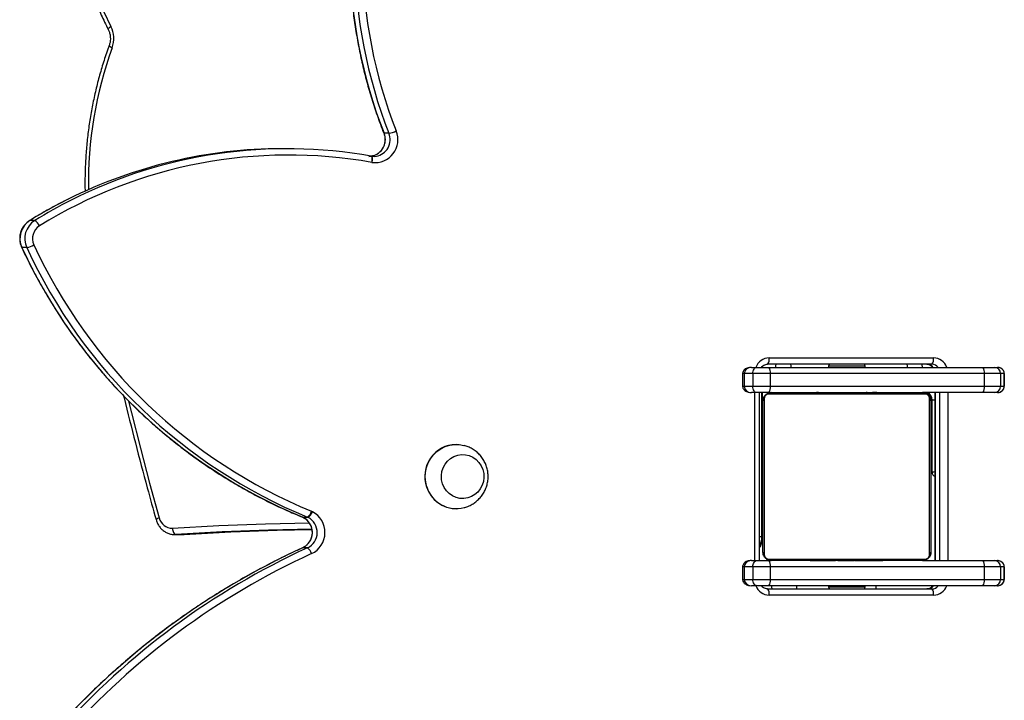
# Model space of a CAD drawing. Units: millimetres. Extents: x -10579 to 341889, y -3372 to 18480.
# Drawn here: x -8410 to -7941, y 7060 to 7384 of the extents above; entities that cross this region are included whole.
import ezdxf

# ---------------------------------------------------------------- set-up
doc = ezdxf.new("R2010")
doc.units = ezdxf.units.MM
doc.layers.add('Toestel 2D', color=7, linetype='Continuous', lineweight=20)

# ---------------------------------------------------------------- blocks, each defined once
blk = doc.blocks.new('3245 _')
at = {"color": 7, "linetype": 'Continuous', "lineweight": 25}
for p, q in [((-1077.729, -6184.513), (-1077.962, -6184.513)), ((-1082.584, -6185.245), (-1082.817, -6185.245)), ((-1078.557, -6185.605), (-1078.56, -6185.605)), ((-1094.588, -6188.663), (-1094.821, -6188.663)), ((-1094.964, -6189.958), (-1095.197, -6189.958)), ((-1059.632, -6195.208), (-1051.808, -6195.208)), ((-1060.473, -6195.658), (-1060.219, -6195.658)), ((-1060.219, -6195.658), (-1059.642, -6195.658)), ((-1059.944, -6195.658), (-1059.944, -6195.598)), ((-1051.885, -6195.508), (-1059.709, -6195.508)), ((-1059.642, -6195.658), (-1049.454, -6195.658)), ((-1056.804, -6195.608), (-1056.804, -6195.658)), ((-1055.703, -6195.608), (-1056.804, -6195.608)), ((-1055.054, -6195.608), (-1055.703, -6195.608)), ((-1055.054, -6195.658), (-1055.054, -6195.608)), ((-1049.454, -6195.658), (-1048.912, -6195.658)), ((-1048.912, -6195.658), (-1048.766, -6195.658)), ((-1060.892, -6195.958), (-1060.892, -6196.558)), ((-1060.403, -6195.958), (-1060.816, -6195.958)), ((-1060.816, -6195.958), (-1060.816, -6196.558)), ((-1060.403, -6195.958), (-1060.403, -6196.558)), ((-1059.58, -6195.958), (-1060.403, -6195.958)), ((-1059.58, -6195.958), (-1059.58, -6196.558)), ((-1049.392, -6195.958), (-1059.58, -6195.958)), ((-1049.392, -6195.958), (-1049.392, -6196.558)), ((-1048.618, -6195.958), (-1049.392, -6195.958)), ((-1048.618, -6195.958), (-1048.618, -6196.558)), ((-1048.441, -6195.958), (-1048.618, -6195.958)), ((-1048.441, -6195.958), (-1048.441, -6196.558)), ((-1048.438, -6196.558), (-1048.438, -6195.958)), ((-1060.816, -6196.558), (-1060.403, -6196.558)), ((-1060.403, -6196.558), (-1059.58, -6196.558)), ((-1059.58, -6196.558), (-1049.392, -6196.558)), ((-1049.392, -6196.558), (-1048.618, -6196.558)), ((-1048.618, -6196.558), (-1048.441, -6196.558)), ((-1060.219, -6196.858), (-1060.473, -6196.858)), ((-1059.642, -6196.858), (-1060.219, -6196.858)), ((-1060.086, -6204.858), (-1060.086, -6196.858)), ((-1059.944, -6203.714), (-1059.944, -6196.858)), ((-1059.86, -6197.134), (-1059.86, -6204.582)), ((-1052.205, -6196.927), (-1059.653, -6196.927)), ((-1059.529, -6196.858), (-1052.329, -6196.858)), ((-1057.656, -6196.838), (-1057.656, -6196.858)), ((-1057.634, -6196.838), (-1057.634, -6196.858)), ((-1057.521, -6196.838), (-1057.521, -6196.858)), ((-1057.468, -6196.838), (-1057.468, -6196.858)), ((-1057.369, -6196.838), (-1057.306, -6196.838)), ((-1057.306, -6196.838), (-1057.306, -6196.858)), ((-1057.306, -6196.838), (-1057.305, -6196.838)), ((-1057.305, -6196.838), (-1057.305, -6196.858)), ((-1057.305, -6196.838), (-1057.277, -6196.838)), ((-1057.145, -6196.838), (-1057.145, -6196.858)), ((-1057.064, -6196.838), (-1057.064, -6196.858)), ((-1056.768, -6196.838), (-1056.768, -6196.858)), ((-1056.336, -6196.838), (-1056.336, -6196.858)), ((-1056.317, -6196.838), (-1056.317, -6196.858)), ((-1056.257, -6196.838), (-1056.257, -6196.858)), ((-1055.961, -6196.838), (-1055.961, -6196.858)), ((-1055.765, -6196.838), (-1055.765, -6196.858)), ((-1055.646, -6196.838), (-1055.646, -6196.858)), ((-1055.501, -6196.838), (-1055.501, -6196.858)), ((-1055.478, -6196.838), (-1055.478, -6196.858)), ((-1055.478, -6196.838), (-1055.478, -6196.858)), ((-1055.477, -6196.838), (-1055.477, -6196.858)), ((-1055.392, -6196.838), (-1055.392, -6196.858)), ((-1055.231, -6196.838), (-1055.231, -6196.858)), ((-1055.231, -6196.838), (-1055.229, -6196.838)), ((-1055.229, -6196.838), (-1055.229, -6196.858)), ((-1055.069, -6196.838), (-1055.069, -6196.858)), ((-1055.012, -6196.838), (-1055.012, -6196.858)), ((-1054.994, -6196.831), (-1054.994, -6196.858)), ((-1054.972, -6196.838), (-1054.972, -6196.858)), ((-1054.86, -6196.838), (-1054.86, -6196.858)), ((-1054.708, -6196.838), (-1054.708, -6196.858)), ((-1054.708, -6196.838), (-1054.602, -6196.838)), ((-1054.602, -6196.838), (-1054.602, -6196.858)), ((-1054.602, -6196.838), (-1054.503, -6196.838)), ((-1054.503, -6196.838), (-1054.503, -6196.858)), ((-1054.346, -6196.838), (-1054.346, -6196.858)), ((-1054.225, -6196.838), (-1054.225, -6196.858)), ((-1054.201, -6196.858), (-1054.201, -6196.834)), ((-1049.454, -6196.858), (-1052.329, -6196.858)), ((-1051.998, -6204.582), (-1051.998, -6197.134)), ((-1051.879, -6200.658), (-1051.879, -6197.208)), ((-1051.742, -6196.858), (-1051.742, -6204.858)), ((-1048.912, -6196.858), (-1049.454, -6196.858)), ((-1048.766, -6196.858), (-1048.912, -6196.858)), ((-1059.929, -6204.458), (-1059.929, -6197.258)), ((-1051.929, -6197.258), (-1051.929, -6204.458)), ((-1074.522, -6199.328), (-1074.535, -6199.328)), ((-1051.879, -6200.658), (-1051.929, -6200.658)), ((-1074.535, -6202.388), (-1074.522, -6202.388)), ((-1081.839, -6202.792), (-1081.82, -6202.8)), ((-1081.832, -6202.793), (-1081.599, -6202.793)), ((-1081.578, -6202.802), (-1081.811, -6202.802)), ((-1087.88, -6203.616), (-1087.931, -6203.617)), ((-1087.931, -6203.617), (-1087.518, -6203.617)), ((-1087.88, -6203.616), (-1087.468, -6203.616)), ((-1087.518, -6203.617), (-1087.468, -6203.616)), ((-1081.604, -6204.254), (-1081.837, -6204.254)), ((-1060.892, -6205.158), (-1060.892, -6205.758)), ((-1060.403, -6205.158), (-1060.816, -6205.158)), ((-1060.816, -6205.158), (-1060.816, -6205.758)), ((-1060.473, -6204.858), (-1060.219, -6204.858)), ((-1060.403, -6205.158), (-1060.403, -6205.758)), ((-1059.58, -6205.158), (-1060.403, -6205.158)), ((-1060.219, -6204.858), (-1059.642, -6204.858)), ((-1059.653, -6204.789), (-1052.205, -6204.789)), ((-1049.392, -6205.158), (-1059.58, -6205.158)), ((-1059.58, -6205.158), (-1059.58, -6205.758)), ((-1052.329, -6204.858), (-1059.529, -6204.858)), ((-1057.657, -6204.858), (-1057.657, -6204.881)), ((-1057.633, -6204.878), (-1057.633, -6204.858)), ((-1057.512, -6204.878), (-1057.512, -6204.858)), ((-1057.355, -6204.878), (-1057.355, -6204.858)), ((-1057.256, -6204.878), (-1057.355, -6204.878)), ((-1057.256, -6204.878), (-1057.256, -6204.858)), ((-1057.15, -6204.878), (-1057.256, -6204.878)), ((-1057.15, -6204.878), (-1057.15, -6204.858)), ((-1057.011, -6204.878), (-1057.044, -6204.878)), ((-1056.998, -6204.878), (-1056.998, -6204.858)), ((-1056.886, -6204.878), (-1056.886, -6204.858)), ((-1056.864, -6204.884), (-1056.864, -6204.858)), ((-1056.846, -6204.878), (-1056.846, -6204.858)), ((-1056.808, -6204.878), (-1056.846, -6204.878)), ((-1056.789, -6204.878), (-1056.789, -6204.858)), ((-1056.629, -6204.878), (-1056.629, -6204.858)), ((-1056.628, -6204.878), (-1056.629, -6204.878)), ((-1056.628, -6204.878), (-1056.628, -6204.858)), ((-1056.466, -6204.878), (-1056.466, -6204.858)), ((-1056.381, -6204.878), (-1056.381, -6204.858)), ((-1056.381, -6204.878), (-1056.381, -6204.858)), ((-1056.38, -6204.878), (-1056.38, -6204.858)), ((-1056.357, -6204.878), (-1056.357, -6204.858)), ((-1056.212, -6204.878), (-1056.212, -6204.858)), ((-1056.093, -6204.878), (-1056.093, -6204.858)), ((-1055.897, -6204.878), (-1055.897, -6204.858)), ((-1055.601, -6204.878), (-1055.601, -6204.858)), ((-1055.541, -6204.878), (-1055.566, -6204.878)), ((-1055.541, -6204.878), (-1055.541, -6204.858)), ((-1055.523, -6204.878), (-1055.523, -6204.858)), ((-1055.09, -6204.878), (-1055.09, -6204.858)), ((-1054.795, -6204.878), (-1054.795, -6204.858)), ((-1054.713, -6204.878), (-1054.713, -6204.858)), ((-1054.553, -6204.878), (-1054.581, -6204.878)), ((-1054.553, -6204.878), (-1054.553, -6204.858)), ((-1054.552, -6204.878), (-1054.553, -6204.878)), ((-1054.552, -6204.878), (-1054.552, -6204.858)), ((-1054.489, -6204.878), (-1054.552, -6204.878)), ((-1054.39, -6204.878), (-1054.39, -6204.858)), ((-1054.337, -6204.878), (-1054.337, -6204.858)), ((-1054.224, -6204.878), (-1054.224, -6204.858)), ((-1054.202, -6204.878), (-1054.202, -6204.858)), ((-1052.329, -6204.858), (-1049.454, -6204.858)), ((-1049.454, -6204.858), (-1048.912, -6204.858)), ((-1049.392, -6205.158), (-1049.392, -6205.758)), ((-1048.618, -6205.158), (-1049.392, -6205.158)), ((-1048.912, -6204.858), (-1048.766, -6204.858)), ((-1048.618, -6205.158), (-1048.618, -6205.758)), ((-1048.441, -6205.158), (-1048.618, -6205.158)), ((-1048.441, -6205.158), (-1048.441, -6205.758)), ((-1048.438, -6205.758), (-1048.438, -6205.158)), ((-1060.816, -6205.758), (-1060.403, -6205.758)), ((-1060.219, -6206.058), (-1060.473, -6206.058)), ((-1060.403, -6205.758), (-1059.58, -6205.758)), ((-1059.642, -6206.058), (-1060.219, -6206.058)), ((-1049.454, -6206.058), (-1059.642, -6206.058)), ((-1059.58, -6205.758), (-1049.392, -6205.758)), ((-1058.329, -6206.058), (-1058.329, -6206.208)), ((-1056.804, -6206.058), (-1056.804, -6206.108)), ((-1056.804, -6206.108), (-1055.703, -6206.108)), ((-1055.703, -6206.108), (-1055.054, -6206.108)), ((-1055.054, -6206.108), (-1055.054, -6206.058)), ((-1054.529, -6206.208), (-1054.529, -6206.058)), ((-1048.912, -6206.058), (-1049.454, -6206.058)), ((-1049.392, -6205.758), (-1048.618, -6205.758)), ((-1048.766, -6206.058), (-1048.912, -6206.058)), ((-1048.618, -6205.758), (-1048.441, -6205.758)), ((-1059.709, -6206.208), (-1051.885, -6206.208)), ((-1051.808, -6206.508), (-1059.632, -6206.508))]:
    blk.add_line(p, q, dxfattribs=at)
at = {"color": 8, "linetype": 'Continuous', "lineweight": 25}
for p, q in [((-1094.83, -6188.666), (-1094.821, -6188.663)), ((-1059.977, -6195.658), (-1059.977, -6195.632)), ((-1060.816, -6195.958), (-1060.892, -6195.958)), ((-1048.438, -6195.958), (-1048.441, -6195.958)), ((-1060.892, -6196.558), (-1060.816, -6196.558)), ((-1048.441, -6196.558), (-1048.438, -6196.558)), ((-1060.308, -6204.858), (-1060.308, -6196.858)), ((-1059.977, -6203.714), (-1059.977, -6196.858)), ((-1051.929, -6197.158), (-1051.882, -6197.158)), ((-1051.879, -6197.208), (-1051.742, -6197.208)), ((-1051.732, -6196.858), (-1051.732, -6204.858)), ((-1051.499, -6204.858), (-1051.499, -6196.858)), ((-1051.132, -6196.858), (-1051.132, -6204.858)), ((-1051.929, -6200.158), (-1051.879, -6200.158)), ((-1081.832, -6202.793), (-1081.839, -6202.792)), ((-1081.82, -6202.8), (-1081.811, -6202.802)), ((-1060.086, -6203.714), (-1059.977, -6203.714)), ((-1059.977, -6203.714), (-1059.944, -6203.714)), ((-1081.845, -6204.256), (-1081.837, -6204.254)), ((-1060.816, -6205.158), (-1060.892, -6205.158)), ((-1048.438, -6205.158), (-1048.441, -6205.158)), ((-1060.892, -6205.758), (-1060.816, -6205.758)), ((-1048.441, -6205.758), (-1048.438, -6205.758))]:
    blk.add_line(p, q, dxfattribs=at)
at = {"color": 7, "linetype": 'Continuous', "lineweight": 25, "flags": 128}
for points in [[(-1091.301, -6178.721), (-1090.961, -6179.425)], [(-1078.539, -6185.899), (-1078.531, -6185.842), (-1078.526, -6185.786), (-1078.524, -6185.735), (-1078.527, -6185.69), (-1078.532, -6185.654), (-1078.541, -6185.626), (-1078.553, -6185.609), (-1078.567, -6185.604)], [(-1078.56, -6185.605), (-1078.398, -6185.612), (-1078.326, -6185.604)], [(-1060.403, -6195.958), (-1060.4, -6195.899), (-1060.389, -6195.843), (-1060.372, -6195.791), (-1060.349, -6195.746), (-1060.321, -6195.708), (-1060.289, -6195.681), (-1060.255, -6195.663), (-1060.219, -6195.658)], [(-1056.769, -6195.508), (-1056.775, -6195.523), (-1056.804, -6195.608)], [(-1055.054, -6195.608), (-1055.083, -6195.523), (-1055.089, -6195.508)], [(-1060.219, -6196.858), (-1060.255, -6196.852), (-1060.289, -6196.835), (-1060.321, -6196.807), (-1060.349, -6196.77), (-1060.372, -6196.724), (-1060.389, -6196.673), (-1060.4, -6196.616), (-1060.403, -6196.558)], [(-1075.92, -6201.353), (-1075.977, -6201.126), (-1075.999, -6200.893), (-1075.987, -6200.659), (-1075.941, -6200.43), (-1075.861, -6200.211), (-1075.75, -6200.007), (-1075.61, -6199.823), (-1075.445, -6199.663), (-1075.258, -6199.531), (-1075.053, -6199.43), (-1074.837, -6199.363), (-1074.613, -6199.331), (-1074.386, -6199.334), (-1074.163, -6199.373), (-1074.15, -6199.377)], [(-1075.179, -6201.198), (-1075.223, -6201.009), (-1075.232, -6200.816), (-1075.208, -6200.624), (-1075.149, -6200.44), (-1075.059, -6200.27), (-1074.941, -6200.12), (-1074.797, -6199.995), (-1074.634, -6199.9), (-1074.457, -6199.837), (-1074.272, -6199.809), (-1074.085, -6199.817), (-1073.903, -6199.86), (-1073.731, -6199.937), (-1073.576, -6200.046), (-1073.443, -6200.182), (-1073.336, -6200.341), (-1073.259, -6200.518), (-1073.215, -6200.706), (-1073.206, -6200.9), (-1073.23, -6201.092), (-1073.289, -6201.276), (-1073.379, -6201.446), (-1073.497, -6201.596), (-1073.641, -6201.72), (-1073.804, -6201.816), (-1073.981, -6201.878), (-1074.166, -6201.906), (-1074.353, -6201.899), (-1074.535, -6201.855), (-1074.707, -6201.778), (-1074.862, -6201.67), (-1074.995, -6201.534), (-1075.102, -6201.374), (-1075.179, -6201.198)], [(-1075.179, -6201.198), (-1075.223, -6201.009), (-1075.232, -6200.816), (-1075.208, -6200.624), (-1075.149, -6200.44), (-1075.059, -6200.27), (-1074.941, -6200.12), (-1074.797, -6199.995), (-1074.634, -6199.9), (-1074.457, -6199.837), (-1074.272, -6199.809), (-1074.085, -6199.817), (-1073.903, -6199.86), (-1073.731, -6199.937), (-1073.576, -6200.046), (-1073.443, -6200.182), (-1073.336, -6200.341), (-1073.259, -6200.518), (-1073.215, -6200.706), (-1073.206, -6200.9), (-1073.23, -6201.092), (-1073.289, -6201.276), (-1073.379, -6201.446), (-1073.497, -6201.596), (-1073.641, -6201.72), (-1073.804, -6201.816), (-1073.981, -6201.878), (-1074.166, -6201.906), (-1074.353, -6201.899), (-1074.535, -6201.855), (-1074.707, -6201.778), (-1074.862, -6201.67), (-1074.995, -6201.534), (-1075.102, -6201.374), (-1075.179, -6201.198)], [(-1088.033, -6203.316), (-1088.027, -6203.374), (-1088.016, -6203.431), (-1088.001, -6203.482), (-1087.982, -6203.528), (-1087.959, -6203.565), (-1087.934, -6203.593), (-1087.907, -6203.61), (-1087.88, -6203.616)], [(-1081.402, -6203.368), (-1083.46, -6203.41), (-1085.671, -6203.494), (-1087.88, -6203.616)], [(-1087.468, -6203.616), (-1085.259, -6203.494), (-1083.048, -6203.41), (-1081.4, -6203.374)], [(-1060.403, -6205.158), (-1060.4, -6205.099), (-1060.389, -6205.043), (-1060.372, -6204.991), (-1060.349, -6204.946), (-1060.321, -6204.908), (-1060.289, -6204.881), (-1060.255, -6204.863), (-1060.219, -6204.858)], [(-1060.219, -6206.058), (-1060.255, -6206.052), (-1060.289, -6206.035), (-1060.321, -6206.007), (-1060.349, -6205.97), (-1060.372, -6205.924), (-1060.389, -6205.873), (-1060.4, -6205.816), (-1060.403, -6205.758)], [(-1056.804, -6206.108), (-1056.775, -6206.193), (-1056.769, -6206.208)], [(-1055.089, -6206.208), (-1055.083, -6206.193), (-1055.054, -6206.108)]]:
    blk.add_lwpolyline(points, dxfattribs=at)
at = {"color": 8, "linetype": 'Continuous', "lineweight": 25, "flags": 128}
for points in [[(-1090.961, -6179.425), (-1091.004, -6179.454), (-1091.039, -6179.482), (-1091.066, -6179.508), (-1091.084, -6179.531), (-1091.092, -6179.549), (-1091.091, -6179.562)], [(-1077.962, -6184.513), (-1077.972, -6184.511), (-1077.973, -6184.51)], [(-1078.526, -6185.902), (-1078.519, -6185.844), (-1078.515, -6185.788), (-1078.515, -6185.737), (-1078.518, -6185.692), (-1078.524, -6185.655), (-1078.534, -6185.627), (-1078.546, -6185.611), (-1078.557, -6185.605)], [(-1095.197, -6189.958), (-1095.207, -6189.955), (-1095.208, -6189.954)], [(-1090.125, -6197.266), (-1089.986, -6197.827), (-1089.561, -6199.5), (-1089.119, -6201.167), (-1088.661, -6202.828)], [(-1051.879, -6200.658), (-1051.873, -6200.656), (-1051.856, -6200.65), (-1051.829, -6200.641), (-1051.791, -6200.628), (-1051.746, -6200.613), (-1051.742, -6200.612)], [(-1088.033, -6203.316), (-1085.819, -6203.194), (-1083.604, -6203.111), (-1081.514, -6203.067)]]:
    blk.add_lwpolyline(points, dxfattribs=at)
at = {"color": 7, "linetype": 'Continuous', "lineweight": 25}
for centre, radius, start, end in [((-1055.762, -6175.837), 23.836, 180.6839, 201.346), ((-1055.52, -6175.835), 23.845, 180.6878, 201.3422), ((-1055.471, -6175.837), 23.526, 180.6839, 201.3462), ((-1092.102, -6179.997), 1.276, 339.9789, 26.6422), ((-1078.386, -6184.822), 1.088, 262.6469, 22.7842), ((-1078.028, -6183.007), 1.535, 281.2074, 294.8273), ((-1082.803, -6208.06), 22.815, 90.0366, 116.5588), ((-1082.584, -6208.012), 22.766, 79.8363, 116.825), ((-1082.504, -6208.076), 22.528, 79.8621, 121.7617), ((-1078.422, -6185.245), 0.665, 259.8988, 261.0409), ((-1094.277, -6189.523), 1.018, 122.3547, 205.2466), ((-1094.043, -6189.523), 1.018, 122.3655, 205.2435), ((-1094.879, -6189.146), 0.563, 23.4862, 58.9442), ((-1093.981, -6189.523), 0.713, 122.3629, 205.2418), ((-1072.16, -6179.345), 25.364, 204.7331, 247.5844), ((-1095.263, -6188.677), 1.315, 283.1393, 298.9952), ((-1071.927, -6179.345), 25.364, 204.733, 247.5841), ((-1071.855, -6179.338), 25.071, 204.7337, 247.5836), ((-1059.98, -6195.278), 0.355, 319.6045, 11.3822), ((-1052.156, -6195.278), 0.355, 319.6194, 11.3673), ((-1059.988, -6195.886), 0.414, 350.0412, 33.4459), ((-1052.629, -6195.658), 0.3, 0, 30), ((-1049.8, -6195.886), 0.414, 350.0412, 33.4459), ((-1048.915, -6195.955), 0.297, 359.4749, 89.459), ((-1059.988, -6196.629), 0.414, 326.5535, 9.9557), ((-1049.8, -6196.629), 0.414, 326.5535, 9.9557), ((-1048.915, -6196.56), 0.297, 270.5409, 0.5161), ((-1059.775, -6197.262), 0.154, 123.5707, 178.3425), ((-1059.525, -6197.012), 0.154, 91.6257, 146.4985), ((-1052.334, -6197.012), 0.154, 33.5829, 88.3303), ((-1052.229, -6197.158), 0.3, 0, 90), ((-1052.279, -6197.208), 0.4, 0, 61.045), ((-1052.083, -6197.262), 0.154, 1.6149, 56.4719), ((-1074.5, -6200.847), 1.52, 91.3187, 199.4365), ((-1051.679, -6200.658), 0.2, 180, 251.5944), ((-1074.52, -6200.906), 1.482, 197.554, 269.44), ((-1074.517, -6200.915), 1.47, 197.3427, 284.3441), ((-1088.047, -6202.686), 0.631, 193.0601, 271.3104), ((-1082.184, -6203.522), 0.81, 295.3263, 62.6267), ((-1081.935, -6203.046), 0.273, 63.1532, 67.8581), ((-1081.951, -6203.522), 0.81, 295.3263, 62.6267), ((-1081.885, -6202.405), 0.482, 306.3613, 346.957), ((-1081.699, -6203.04), 0.266, 63.1817, 68.0308), ((-1081.867, -6202.372), 0.518, 303.8344, 341.9834), ((-1081.622, -6203.024), 0.55, 63.2715, 67.9513), ((-1081.888, -6203.522), 1.115, 295.4056, 62.5474), ((-1066.986, -6236.716), 35.698, 114.5848, 138.3962), ((-1066.759, -6236.707), 35.687, 114.5808, 138.3996), ((-1081.891, -6204.663), 0.5, 15.6255, 54.9627), ((-1066.678, -6236.729), 35.41, 114.5855, 138.3954), ((-1059.775, -6204.453), 0.154, 181.6576, 236.4478), ((-1052.083, -6204.453), 0.154, 303.5096, 358.3849), ((-1059.525, -6204.704), 0.154, 213.4497, 268.4261), ((-1059.988, -6205.086), 0.414, 350.0412, 33.4459), ((-1052.333, -6204.704), 0.154, 271.618, 326.4687), ((-1049.8, -6205.086), 0.414, 350.0412, 33.4459), ((-1048.915, -6205.155), 0.297, 359.4749, 89.459), ((-1059.988, -6205.829), 0.414, 326.5535, 9.9557), ((-1059.229, -6206.058), 0.3, 180, 210), ((-1049.8, -6205.829), 0.414, 326.5535, 9.9557), ((-1048.915, -6205.76), 0.297, 270.5409, 0.5161), ((-1059.98, -6206.438), 0.355, 348.6214, 40.3963), ((-1052.156, -6206.438), 0.355, 348.6364, 40.3813)]:
    blk.add_arc(centre, radius, start, end, dxfattribs=at)
at = {"color": 8, "linetype": 'Continuous', "lineweight": 25}
for centre, radius, start, end in [((-1090.849, -6180.206), 0.235, 212.2988, 256.6616), ((-1073.222, -6186.859), 18.812, 160.031, 181.0258), ((-1078.698, -6184.818), 0.796, 271.3724, 22.5125), ((-1078.472, -6184.816), 0.802, 280.4798, 22.1807), ((-1082.659, -6208.396), 23.18, 116.5042, 121.6468), ((-1082.404, -6208.436), 23.225, 116.7485, 121.6412), ((-1059.625, -6195.885), 0.677, 90.5506, 160.3929), ((-1051.817, -6195.888), 0.681, 19.8054, 89.2511), ((-1058.731, -6195.655), 0.595, 165.7042, 180.3015), ((-1059.508, -6195.653), 0.925, 359.7018, 9.0259), ((-1054.005, -6195.656), 0.961, 359.8768, 8.8509), ((-1052.121, -6195.89), 0.383, 37.4532, 89.6779), ((-1051.887, -6195.889), 0.382, 37.3674, 89.7492), ((-1088.618, -6203.091), 0.266, 99.3941, 137.0092), ((-1061.074, -6203.717), 1.097, 334.3124, 0.1516), ((-1059.623, -6205.827), 0.681, 199.7977, 269.2588), ((-1052.12, -6205.826), 0.382, 270.278, 322.9674), ((-1051.887, -6205.826), 0.382, 270.2835, 322.6144), ((-1051.814, -6205.831), 0.677, 270.5458, 340.3977)]:
    blk.add_arc(centre, radius, start, end, dxfattribs=at)
at = {"color": 7, "linetype": 'Continuous', "lineweight": 25}
for centre, major_axis, ratio, start_param, end_param in [((-1060.473, -6195.958), (0.343, 0), 0.875276, 1.570796, 3.141593), ((-1048.766, -6195.958), (0.325, 0), 0.923009, 1.02821, 1.570796), ((-1060.473, -6196.558), (0.343, 0), 0.875276, 3.141593, 4.712389), ((-1048.766, -6196.558), (0.325, 0), 0.923009, 4.712389, 6.283185), ((-1060.473, -6205.158), (0.343, 0), 0.875276, 1.570796, 3.141593), ((-1048.766, -6205.158), (0.325, 0), 0.923009, 1.02821, 1.570796), ((-1060.473, -6205.758), (0.343, 0), 0.875276, 3.141593, 4.712389), ((-1048.766, -6205.758), (0.325, 0), 0.923009, 4.712389, 6.283185)]:
    blk.add_ellipse(centre, major_axis=major_axis, ratio=ratio, start_param=start_param, end_param=end_param, dxfattribs=at)
at = {"color": 8, "linetype": 'Continuous', "lineweight": 25}
for centre in [(-1048.766, -6195.958), (-1048.766, -6205.158)]:
    blk.add_ellipse(centre, major_axis=(0.325, 0), ratio=0.923009, start_param=0, end_param=1.02821, dxfattribs=at)
at = {"color": 7, "linetype": 'Continuous', "lineweight": 25}
for points, knots in [([(-1089.477, -6158.98), (-1089.553, -6159.083), (-1089.771, -6159.381), (-1090.115, -6159.889), (-1090.502, -6160.51), (-1090.865, -6161.147), (-1091.203, -6161.802), (-1091.517, -6162.472), (-1091.806, -6163.155), (-1092.07, -6163.852), (-1092.307, -6164.561), (-1092.517, -6165.28), (-1092.701, -6166.008), (-1092.857, -6166.744), (-1092.986, -6167.487), (-1093.087, -6168.236), (-1093.16, -6168.988), (-1093.205, -6169.744), (-1093.222, -6170.5), (-1093.211, -6171.257), (-1093.171, -6172.013), (-1093.103, -6172.766), (-1093.008, -6173.515), (-1092.885, -6174.259), (-1092.734, -6174.997), (-1092.556, -6175.727), (-1092.35, -6176.448), (-1092.118, -6177.159), (-1091.86, -6177.859), (-1091.576, -6178.545), (-1091.317, -6179.111), (-1091.149, -6179.446), (-1091.091, -6179.561)], [0, 0, 0, 0, 0.018232, 0.0526359, 0.0870409, 0.1214463, 0.1558555, 0.1902691, 0.2246832, 0.2591003, 0.2935172, 0.3279365, 0.3623588, 0.3967782, 0.4312005, 0.4656253, 0.5000491, 0.5344731, 0.5688983, 0.6033219, 0.6377477, 0.6721745, 0.7065991, 0.7410249, 0.7754498, 0.8098733, 0.8442981, 0.8787212, 0.9131432, 0.947564, 0.9819845, 1, 1, 1, 1]), ([(-1079.606, -6176.122), (-1079.603, -6176.272), (-1079.595, -6176.708), (-1079.559, -6177.428), (-1079.487, -6178.28), (-1079.384, -6179.129), (-1079.251, -6179.973), (-1079.088, -6180.811), (-1078.895, -6181.643), (-1078.673, -6182.466), (-1078.42, -6183.281), (-1078.184, -6183.961), (-1078.028, -6184.368), (-1077.973, -6184.51)], [0, 0, 0, 0, 0.052585, 0.151933, 0.251285, 0.350633, 0.449985, 0.549337, 0.648686, 0.748035, 0.847384, 0.946729, 1, 1, 1, 1]), ([(-1091.091, -6179.561), (-1091.08, -6179.584), (-1091.048, -6179.652), (-1091.008, -6179.779), (-1090.986, -6179.939), (-1090.99, -6180.102), (-1091.014, -6180.233), (-1091.039, -6180.307), (-1091.047, -6180.331)], [0, 0, 0, 0, 0.095271, 0.297799, 0.49992, 0.701435, 0.902644, 1, 1, 1, 1]), ([(-1091.047, -6180.331), (-1091.09, -6180.452), (-1091.216, -6180.801), (-1091.402, -6181.388), (-1091.599, -6182.092), (-1091.767, -6182.806), (-1091.909, -6183.527), (-1092.023, -6184.254), (-1092.108, -6184.986), (-1092.167, -6185.722), (-1092.195, -6186.46), (-1092.202, -6186.981), (-1092.191, -6187.255), (-1092.19, -6187.283)], [0, 0, 0, 0, 0.054905, 0.158565, 0.262232, 0.365908, 0.469581, 0.573255, 0.676937, 0.780617, 0.884302, 0.987988, 1, 1, 1, 1]), ([(-1077.973, -6184.51), (-1077.965, -6184.532), (-1077.939, -6184.604), (-1077.915, -6184.732), (-1077.914, -6184.891), (-1077.944, -6185.046), (-1078.002, -6185.193), (-1078.085, -6185.325), (-1078.192, -6185.437), (-1078.318, -6185.524), (-1078.442, -6185.581), (-1078.525, -6185.595), (-1078.558, -6185.6)], [0, 0, 0, 0, 0.049649, 0.158781, 0.267861, 0.37682, 0.485787, 0.594881, 0.704329, 0.814199, 0.924696, 1, 1, 1, 1]), ([(-1093.01, -6187.658), (-1093.088, -6187.695), (-1093.42, -6187.856), (-1093.982, -6188.164), (-1094.508, -6188.468), (-1094.785, -6188.638), (-1094.831, -6188.666)], [0, 0, 0, 0, 0.124018, 0.533916, 0.92231, 1, 1, 1, 1]), ([(-1094.831, -6188.666), (-1094.861, -6188.686), (-1094.94, -6188.739), (-1095.052, -6188.845), (-1095.157, -6188.987), (-1095.237, -6189.145), (-1095.288, -6189.316), (-1095.308, -6189.494), (-1095.298, -6189.673), (-1095.262, -6189.828), (-1095.223, -6189.918), (-1095.208, -6189.954)], [0, 0, 0, 0, 0.075391, 0.195439, 0.315663, 0.436183, 0.556973, 0.67797, 0.799167, 0.920479, 1, 1, 1, 1]), ([(-1095.208, -6189.954), (-1095.14, -6190.097), (-1094.945, -6190.511), (-1094.6, -6191.185), (-1094.166, -6191.97), (-1093.705, -6192.738), (-1093.218, -6193.49), (-1092.706, -6194.223), (-1092.17, -6194.938), (-1091.611, -6195.632), (-1091.028, -6196.306), (-1090.422, -6196.959), (-1089.795, -6197.589), (-1089.147, -6198.196), (-1088.479, -6198.779), (-1087.792, -6199.338), (-1087.087, -6199.872), (-1086.363, -6200.379), (-1085.623, -6200.861), (-1084.868, -6201.315), (-1084.097, -6201.742), (-1083.312, -6202.14), (-1082.56, -6202.491), (-1082.064, -6202.698), (-1081.839, -6202.792)], [0, 0, 0, 0, 0.02477, 0.071586, 0.118405, 0.165224, 0.212039, 0.258856, 0.305668, 0.352482, 0.399298, 0.44611, 0.492921, 0.539731, 0.586542, 0.633348, 0.680154, 0.726964, 0.773768, 0.820571, 0.867376, 0.914179, 0.960982, 1, 1, 1, 1]), ([(-1060.473, -6195.658), (-1060.503, -6195.659), (-1060.573, -6195.662), (-1060.673, -6195.686), (-1060.764, -6195.73), (-1060.832, -6195.788), (-1060.877, -6195.86), (-1060.892, -6195.92), (-1060.892, -6195.953), (-1060.892, -6195.958)], [0, 0, 0, 0, 0.159689, 0.367525, 0.537006, 0.686016, 0.829964, 0.97494, 1, 1, 1, 1]), ([(-1060.002, -6195.658), (-1059.98, -6195.632), (-1059.934, -6195.579), (-1059.842, -6195.529), (-1059.765, -6195.509), (-1059.72, -6195.508), (-1059.709, -6195.508)], [0, 0, 0, 0, 0.287588, 0.593442, 0.904817, 1, 1, 1, 1]), ([(-1052.118, -6195.508), (-1052.105, -6195.508), (-1052.056, -6195.51), (-1051.974, -6195.533), (-1051.887, -6195.584), (-1051.846, -6195.636), (-1051.828, -6195.658)], [0, 0, 0, 0, 0.123563, 0.443421, 0.761747, 1, 1, 1, 1]), ([(-1048.438, -6195.958), (-1048.439, -6195.934), (-1048.443, -6195.881), (-1048.478, -6195.805), (-1048.534, -6195.738), (-1048.582, -6195.71), (-1048.605, -6195.697)], [0, 0, 0, 0, 0.209249, 0.476878, 0.744182, 1, 1, 1, 1]), ([(-1060.892, -6196.558), (-1060.889, -6196.588), (-1060.883, -6196.645), (-1060.84, -6196.717), (-1060.783, -6196.772), (-1060.708, -6196.815), (-1060.603, -6196.85), (-1060.522, -6196.855), (-1060.473, -6196.858)], [0, 0, 0, 0, 0.1579036, 0.2935568, 0.4267005, 0.5712624, 0.7429762, 1, 1, 1, 1]), ([(-1048.766, -6196.858), (-1048.739, -6196.856), (-1048.68, -6196.852), (-1048.596, -6196.819), (-1048.521, -6196.765), (-1048.467, -6196.693), (-1048.441, -6196.62), (-1048.439, -6196.574), (-1048.438, -6196.558)], [0, 0, 0, 0, 0.17817, 0.377544, 0.560752, 0.734272, 0.903316, 1, 1, 1, 1]), ([(-1090.356, -6197.018), (-1090.35, -6197.046), (-1090.172, -6197.795), (-1089.799, -6199.256), (-1089.291, -6201.191), (-1088.953, -6202.406), (-1088.813, -6202.909)], [0, 0, 0, 0, 0.0144071, 0.3784222, 0.7424435, 1, 1, 1, 1]), ([(-1059.929, -6197.258), (-1059.928, -6197.231), (-1059.924, -6197.174), (-1059.897, -6197.094), (-1059.858, -6197.027), (-1059.818, -6196.979), (-1059.771, -6196.936), (-1059.715, -6196.902), (-1059.632, -6196.866), (-1059.571, -6196.861), (-1059.529, -6196.858)], [0, 0, 0, 0, 0.143114, 0.299545, 0.405398, 0.489744, 0.574626, 0.683206, 0.780482, 1, 1, 1, 1]), ([(-1059.653, -6196.927), (-1059.674, -6196.928), (-1059.703, -6196.93), (-1059.748, -6196.949), (-1059.777, -6196.967), (-1059.803, -6196.989), (-1059.824, -6197.016), (-1059.845, -6197.051), (-1059.858, -6197.093), (-1059.859, -6197.12), (-1059.86, -6197.134)], [0, 0, 0, 0, 0.245025, 0.340988, 0.437594, 0.508662, 0.579589, 0.675684, 0.836618, 1, 1, 1, 1]), ([(-1052.329, -6196.858), (-1052.302, -6196.859), (-1052.246, -6196.862), (-1052.165, -6196.89), (-1052.099, -6196.929), (-1052.05, -6196.969), (-1052.008, -6197.016), (-1051.973, -6197.071), (-1051.937, -6197.155), (-1051.933, -6197.216), (-1051.929, -6197.258)], [0, 0, 0, 0, 0.1431133, 0.2995159, 0.4053633, 0.4896611, 0.5746419, 0.6831389, 0.7803849, 1, 1, 1, 1]), ([(-1051.998, -6197.134), (-1052, -6197.113), (-1052.002, -6197.084), (-1052.02, -6197.039), (-1052.038, -6197.01), (-1052.061, -6196.984), (-1052.087, -6196.963), (-1052.123, -6196.942), (-1052.164, -6196.929), (-1052.191, -6196.927), (-1052.205, -6196.927)], [0, 0, 0, 0, 0.244979, 0.340917, 0.437619, 0.50861, 0.579545, 0.675565, 0.836669, 1, 1, 1, 1]), ([(-1074.154, -6202.336), (-1074.126, -6202.329), (-1074.026, -6202.306), (-1073.864, -6202.235), (-1073.674, -6202.126), (-1073.502, -6201.989), (-1073.351, -6201.831), (-1073.225, -6201.653), (-1073.125, -6201.459), (-1073.053, -6201.253), (-1073.012, -6201.039), (-1073.001, -6200.82), (-1073.023, -6200.602), (-1073.075, -6200.388), (-1073.159, -6200.182), (-1073.271, -6199.99), (-1073.411, -6199.816), (-1073.575, -6199.663), (-1073.759, -6199.536), (-1073.952, -6199.438), (-1074.087, -6199.398), (-1074.15, -6199.379)], [0, 0, 0, 0, 0.021494, 0.076362, 0.130974, 0.185371, 0.239554, 0.293607, 0.347551, 0.401492, 0.45547, 0.509602, 0.563927, 0.618508, 0.673345, 0.728454, 0.783821, 0.839362, 0.895036, 0.950777, 1, 1, 1, 1]), ([(-1081.82, -6202.8), (-1081.8, -6202.811), (-1081.735, -6202.846), (-1081.635, -6202.924), (-1081.532, -6203.042), (-1081.454, -6203.179), (-1081.404, -6203.33), (-1081.382, -6203.487), (-1081.39, -6203.646), (-1081.428, -6203.8), (-1081.494, -6203.942), (-1081.585, -6204.068), (-1081.696, -6204.172), (-1081.787, -6204.229), (-1081.838, -6204.252), (-1081.845, -6204.256)], [0, 0, 0, 0, 0.038925, 0.126438, 0.213742, 0.300562, 0.387001, 0.473175, 0.559162, 0.645082, 0.731037, 0.817167, 0.903558, 0.98644, 1, 1, 1, 1]), ([(-1088.813, -6202.909), (-1088.802, -6202.943), (-1088.773, -6203.034), (-1088.704, -6203.172), (-1088.599, -6203.315), (-1088.472, -6203.434), (-1088.327, -6203.526), (-1088.17, -6203.588), (-1088.029, -6203.617), (-1087.942, -6203.615), (-1087.911, -6203.615)], [0, 0, 0, 0, 0.0845893, 0.2254778, 0.3664403, 0.5068529, 0.6462905, 0.7846574, 0.9217618, 1, 1, 1, 1]), ([(-1060.086, -6204.244), (-1060.08, -6204.236), (-1060.043, -6204.18), (-1059.997, -6204.059), (-1059.952, -6203.89), (-1059.946, -6203.772), (-1059.944, -6203.714)], [0, 0, 0, 0, 0.052794, 0.369895, 0.68906, 1, 1, 1, 1]), ([(-1081.845, -6204.256), (-1082.013, -6204.333), (-1082.498, -6204.557), (-1083.291, -6204.95), (-1084.22, -6205.443), (-1085.133, -6205.964), (-1086.032, -6206.512), (-1086.915, -6207.087), (-1087.781, -6207.689), (-1088.63, -6208.317), (-1089.46, -6208.97), (-1090.272, -6209.648), (-1091.065, -6210.351), (-1091.837, -6211.077), (-1092.588, -6211.826), (-1093.203, -6212.476), (-1093.565, -6212.878), (-1093.69, -6213.017)], [0, 0, 0, 0, 0.037597, 0.108732, 0.179876, 0.251014, 0.322157, 0.393297, 0.464441, 0.535583, 0.606729, 0.677871, 0.749019, 0.820166, 0.891317, 0.962467, 1, 1, 1, 1]), ([(-1059.529, -6204.858), (-1059.556, -6204.856), (-1059.613, -6204.853), (-1059.693, -6204.826), (-1059.76, -6204.787), (-1059.808, -6204.747), (-1059.85, -6204.699), (-1059.885, -6204.644), (-1059.921, -6204.56), (-1059.926, -6204.5), (-1059.929, -6204.458)], [0, 0, 0, 0, 0.1430085, 0.2995705, 0.4054309, 0.4896325, 0.574572, 0.6831396, 0.7803976, 1, 1, 1, 1]), ([(-1059.86, -6204.582), (-1059.859, -6204.603), (-1059.857, -6204.632), (-1059.838, -6204.677), (-1059.82, -6204.706), (-1059.797, -6204.731), (-1059.771, -6204.753), (-1059.735, -6204.774), (-1059.694, -6204.787), (-1059.667, -6204.788), (-1059.653, -6204.789)], [0, 0, 0, 0, 0.245024, 0.34094, 0.437717, 0.508618, 0.579616, 0.675625, 0.836557, 1, 1, 1, 1]), ([(-1051.929, -6204.458), (-1051.931, -6204.485), (-1051.934, -6204.541), (-1051.961, -6204.622), (-1052, -6204.688), (-1052.04, -6204.737), (-1052.088, -6204.779), (-1052.143, -6204.814), (-1052.227, -6204.849), (-1052.287, -6204.854), (-1052.329, -6204.858)], [0, 0, 0, 0, 0.143057, 0.299549, 0.405402, 0.489607, 0.574593, 0.683096, 0.780372, 1, 1, 1, 1]), ([(-1052.205, -6204.789), (-1052.184, -6204.787), (-1052.155, -6204.785), (-1052.11, -6204.767), (-1052.081, -6204.749), (-1052.055, -6204.726), (-1052.034, -6204.7), (-1052.013, -6204.664), (-1052, -6204.623), (-1051.999, -6204.596), (-1051.998, -6204.582)], [0, 0, 0, 0, 0.2449188, 0.3408956, 0.437687, 0.5085986, 0.5794519, 0.6755606, 0.8365943, 1, 1, 1, 1]), ([(-1060.473, -6204.858), (-1060.503, -6204.859), (-1060.573, -6204.862), (-1060.673, -6204.886), (-1060.764, -6204.93), (-1060.832, -6204.988), (-1060.877, -6205.06), (-1060.892, -6205.12), (-1060.892, -6205.153), (-1060.892, -6205.158)], [0, 0, 0, 0, 0.159688, 0.367521, 0.537001, 0.686009, 0.829885, 0.97494, 1, 1, 1, 1]), ([(-1057.512, -6204.878), (-1057.526, -6204.878), (-1057.553, -6204.878), (-1057.597, -6204.878), (-1057.62, -6204.878), (-1057.633, -6204.878)], [0, 0, 0, 0, 0.302355, 0.584092, 1, 1, 1, 1]), ([(-1057.355, -6204.878), (-1057.362, -6204.878), (-1057.374, -6204.878), (-1057.404, -6204.878), (-1057.439, -6204.878), (-1057.473, -6204.878), (-1057.498, -6204.878), (-1057.512, -6204.878)], [0, 0, 0, 0, 0.267157, 0.528345, 0.668825, 0.82215, 1, 1, 1, 1]), ([(-1056.998, -6204.878), (-1057.018, -6204.878), (-1057.057, -6204.878), (-1057.103, -6204.878), (-1057.133, -6204.878), (-1057.144, -6204.878), (-1057.15, -6204.878)], [0, 0, 0, 0, 0.272177, 0.521874, 0.739656, 1, 1, 1, 1]), ([(-1056.886, -6204.878), (-1056.894, -6204.878), (-1056.909, -6204.878), (-1056.947, -6204.878), (-1056.979, -6204.878), (-1056.998, -6204.878)], [0, 0, 0, 0, 0.26696, 0.540226, 1, 1, 1, 1]), ([(-1056.629, -6204.878), (-1056.653, -6204.878), (-1056.7, -6204.878), (-1056.752, -6204.878), (-1056.783, -6204.878), (-1056.787, -6204.878), (-1056.789, -6204.878)], [0, 0, 0, 0, 0.282137, 0.556098, 0.774031, 1, 1, 1, 1]), ([(-1056.466, -6204.878), (-1056.469, -6204.878), (-1056.476, -6204.878), (-1056.519, -6204.878), (-1056.571, -6204.878), (-1056.609, -6204.878), (-1056.628, -6204.878)], [0, 0, 0, 0, 0.283761, 0.558069, 0.775464, 1, 1, 1, 1]), ([(-1056.212, -6204.878), (-1056.234, -6204.878), (-1056.277, -6204.878), (-1056.326, -6204.878), (-1056.353, -6204.878), (-1056.355, -6204.878), (-1056.357, -6204.878)], [0, 0, 0, 0, 0.288464, 0.554075, 0.767561, 1, 1, 1, 1]), ([(-1056.093, -6204.878), (-1056.101, -6204.878), (-1056.118, -6204.878), (-1056.158, -6204.878), (-1056.191, -6204.878), (-1056.212, -6204.878)], [0, 0, 0, 0, 0.27165, 0.545738, 1, 1, 1, 1]), ([(-1055.897, -6204.878), (-1055.939, -6204.878), (-1056.012, -6204.878), (-1056.069, -6204.878), (-1056.093, -6204.878)], [0, 0, 0, 0, 0.583191, 1, 1, 1, 1]), ([(-1055.601, -6204.878), (-1055.603, -6204.878), (-1055.607, -6204.878), (-1055.641, -6204.878), (-1055.699, -6204.878), (-1055.788, -6204.878), (-1055.859, -6204.878), (-1055.897, -6204.878)], [0, 0, 0, 0, 0.216357, 0.406581, 0.58011, 0.780671, 1, 1, 1, 1]), ([(-1055.09, -6204.878), (-1055.157, -6204.878), (-1055.283, -6204.878), (-1055.428, -6204.878), (-1055.509, -6204.878), (-1055.518, -6204.878), (-1055.523, -6204.878)], [0, 0, 0, 0, 0.295633, 0.563142, 0.773443, 1, 1, 1, 1]), ([(-1054.795, -6204.878), (-1054.796, -6204.878), (-1054.798, -6204.878), (-1054.815, -6204.878), (-1054.841, -6204.878), (-1054.891, -6204.878), (-1054.975, -6204.878), (-1055.05, -6204.878), (-1055.09, -6204.878)], [0, 0, 0, 0, 0.103868, 0.205421, 0.310903, 0.424206, 0.685044, 1, 1, 1, 1]), ([(-1054.691, -6204.878), (-1054.7, -6204.878), (-1054.716, -6204.878), (-1054.751, -6204.878), (-1054.798, -6204.878), (-1054.831, -6204.878), (-1054.849, -6204.878)], [0, 0, 0, 0, 0.297636, 0.560137, 0.762933, 1, 1, 1, 1]), ([(-1054.553, -6204.878), (-1054.577, -6204.878), (-1054.624, -6204.878), (-1054.676, -6204.878), (-1054.707, -6204.878), (-1054.711, -6204.878), (-1054.713, -6204.878)], [0, 0, 0, 0, 0.282191, 0.556203, 0.773989, 1, 1, 1, 1]), ([(-1054.39, -6204.878), (-1054.394, -6204.878), (-1054.4, -6204.878), (-1054.443, -6204.878), (-1054.495, -6204.878), (-1054.533, -6204.878), (-1054.552, -6204.878)], [0, 0, 0, 0, 0.283749, 0.558043, 0.775102, 1, 1, 1, 1]), ([(-1054.337, -6204.878), (-1054.353, -6204.878), (-1054.383, -6204.878), (-1054.421, -6204.878), (-1054.463, -6204.878), (-1054.478, -6204.878), (-1054.489, -6204.878)], [0, 0, 0, 0, 0.219053, 0.403967, 0.577764, 1, 1, 1, 1]), ([(-1054.224, -6204.878), (-1054.231, -6204.878), (-1054.247, -6204.878), (-1054.285, -6204.878), (-1054.317, -6204.878), (-1054.337, -6204.878)], [0, 0, 0, 0, 0.267185, 0.540114, 1, 1, 1, 1]), ([(-1048.438, -6205.158), (-1048.439, -6205.134), (-1048.443, -6205.081), (-1048.478, -6205.005), (-1048.534, -6204.938), (-1048.582, -6204.91), (-1048.605, -6204.897)], [0, 0, 0, 0, 0.209249, 0.476878, 0.744182, 1, 1, 1, 1]), ([(-1060.892, -6205.758), (-1060.889, -6205.788), (-1060.883, -6205.845), (-1060.84, -6205.917), (-1060.783, -6205.972), (-1060.708, -6206.015), (-1060.603, -6206.05), (-1060.522, -6206.055), (-1060.473, -6206.058)], [0, 0, 0, 0, 0.1579036, 0.2935568, 0.4267005, 0.5712624, 0.7429762, 1, 1, 1, 1]), ([(-1059.709, -6206.208), (-1059.723, -6206.207), (-1059.772, -6206.206), (-1059.854, -6206.182), (-1059.941, -6206.131), (-1059.982, -6206.08), (-1060, -6206.058)], [0, 0, 0, 0, 0.123319, 0.44328, 0.761766, 1, 1, 1, 1]), ([(-1051.821, -6206.052), (-1051.821, -6206.053), (-1051.839, -6206.085), (-1051.895, -6206.133), (-1051.985, -6206.187), (-1052.063, -6206.206), (-1052.108, -6206.207), (-1052.118, -6206.208)], [0, 0, 0, 0, 0.008107, 0.302998, 0.602169, 0.906655, 1, 1, 1, 1]), ([(-1048.766, -6206.058), (-1048.739, -6206.056), (-1048.68, -6206.052), (-1048.596, -6206.019), (-1048.521, -6205.965), (-1048.467, -6205.893), (-1048.441, -6205.82), (-1048.439, -6205.774), (-1048.438, -6205.758)], [0, 0, 0, 0, 0.17817, 0.377544, 0.560752, 0.734272, 0.903316, 1, 1, 1, 1])]:
    blk.add_open_spline(points, degree=3, knots=knots, dxfattribs=at)
blk = doc.blocks.new('VPL-16-3245-1-GM')
at = {"layer": 'Toestel 2D', "color": 0, "xscale": 10, "yscale": 10, "zscale": 10}
blk.add_blockref('3245 _', (2543.03, 69175), dxfattribs=at)
blk = doc.blocks.new('VPL-16-3245-1-RVS')
blk.add_blockref('VPL-16-3245-1-GM', (0, 0))

msp = doc.modelspace()

# ---------------------------------------------------------------- block references
msp.add_blockref('VPL-16-3245-1-RVS', (0, 0))

doc.saveas('drawing.dxf')
